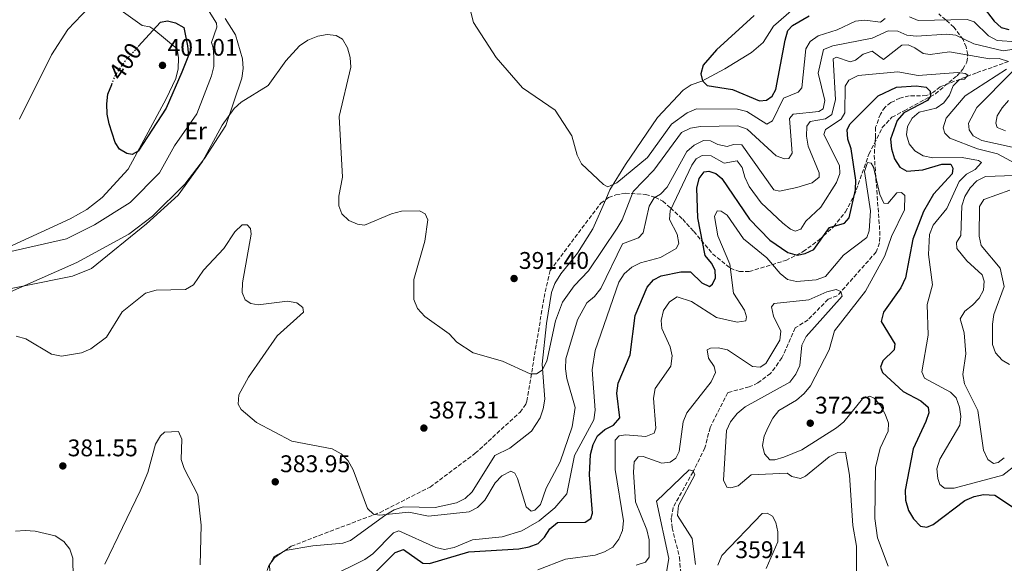
# Model space of a CAD drawing. Units: metres. Extents: x 618547 to 622020, y 4678544 to 4680914.
# Drawn here: x 620589 to 620998, y 4679845 to 4680070 of the extents above; entities that cross this region are included whole.
import ezdxf
from ezdxf.enums import TextEntityAlignment as Align

# ---------------------------------------------------------------- set-up
doc = ezdxf.new("R2010")
doc.units = ezdxf.units.M
doc.header["$MEASUREMENT"] = 0
doc.linetypes.add('DGN Style 3', pattern=[2.435890702152634, 1.739921930109024, -0.6959687720436097])
doc.linetypes.add('DGN Style 5', pattern=[1.217945351076317, 0.5219765790327072, -0.6959687720436097])
for name, color, linetype, lineweight in [('Cota de curva de nivel directora', 7, 'Continuous', 0), ('Cota de punto acotado terreno', 7, 'Continuous', 0), ('Curva de nivel directora', 30, 'Continuous', 30), ('Curva de nivel directora no vista', 30, 'DGN Style 5', 30), ('Curva de nivel intermedia', 30, 'Continuous', 0), ('Etiqueta de uso rústico', 92, 'Continuous', 0), ('Línea de cambio de uso (parcela vista)', 92, 'Continuous', 0), ('Punto acotado terreno (símbolo)', 7, 'Continuous', 0), ('Vaguada', 142, 'DGN Style 3', 13), ('Zona arbolada', 92, 'DGN Style 3', 0)]:
    doc.layers.add(name, color=color, linetype=linetype, lineweight=lineweight)
doc.styles.add('Style-Arial', font='arial.ttf')

# ---------------------------------------------------------------- blocks, each defined once
blk = doc.blocks.new('5PATER')
at = {"layer": 'Punto acotado terreno (símbolo)', "linetype": 'Continuous', "lineweight": 0}
h = blk.add_hatch(color=51, dxfattribs=at)
edge = h.paths.add_edge_path()
edge.add_ellipse((0, 0), major_axis=(-0.1095731443231308, -0.1110710700762829), ratio=0.9994222409660317, start_angle=0, end_angle=360)

msp = doc.modelspace()

# ---------------------------------------------------------------- linework, layer by layer
at = {"layer": 'Curva de nivel directora', "color": 30, "linetype": 'Continuous', "lineweight": 30, "flags": 128}
for points, elevation in [([(620988.7699999987, 4680076.390000002), (620993.8799999984, 4680069.78), (620996.8600000001, 4680067.140000001), (621000.0399999986, 4680066.340000001)], 400), ([(620638.5099999993, 4680059.270000001), (620647.7899999997, 4680069.350000001), (620650.6399999994, 4680069.939999999), (620653.9099999996, 4680069.15), (620657.3799999986, 4680067.120000001), (620658.97, 4680059.580000003), (620659.2999999986, 4680055.59), (620656.5999999985, 4680048.560000002), (620650.0899999996, 4680033.630000001), (620638.5199999983, 4680015.810000002), (620636.0199999993, 4680014.439999999), (620633.7899999984, 4680014.800000002), (620630.7599999999, 4680016.680000001), (620628.9299999992, 4680019.460000002), (620626.4100000003, 4680027.180000001), (620625.5599999985, 4680031.230000001), (620625.4099999988, 4680035.510000001), (620625.9000000005, 4680039.520000001), (620627.4899999998, 4680043.560000002)], 400), ([(620894.3100000002, 4680072.199999999), (620878.6199999991, 4680057.86), (620873.0899999992, 4680051.480000001), (620872.07, 4680047.880000004), (620872.7599999984, 4680045.08), (620874.779999999, 4680043.140000002), (620885.2399999996, 4680041.430000001), (620896.5399999984, 4680036.750000001), (620899.4199999997, 4680037.010000001), (620901.78, 4680038.610000002), (620903.2999999999, 4680041.430000001), (620907.1100000008, 4680061.880000002), (620908.1799999992, 4680065.86), (620910.1799999998, 4680067.95), (620917.1600000003, 4680071.970000001)], 400), ([(620733.4299999984, 4679837.359999999), (620745.1399999985, 4679849.09), (620748.6399999987, 4679850.400000002), (620756.7399999991, 4679844.640000002), (620759.4399999992, 4679844.550000001), (620775.7200000002, 4679849.36), (620796.5299999998, 4679850.67), (620800.7699999999, 4679851.460000002), (620804.5899999999, 4679852.850000001), (620807.2599999986, 4679855.42), (620809.4299999991, 4679858.910000001), (620812.6599999989, 4679861.590000002), (620824.1399999987, 4679861.720000001), (620826.4299999998, 4679863.260000001), (620827.1099999994, 4679865.390000002), (620825.9299999991, 4679881.340000002), (620826.3099999991, 4679889.830000001), (620827.3599999996, 4679894.000000002), (620829.2199999993, 4679897.530000002), (620832.2599999991, 4679900.130000001), (620835.86, 4679902.01), (620838.4799999996, 4679905.039999999), (620837.2300000002, 4679915.260000001), (620837.8499999995, 4679919.430000002), (620842.7499999988, 4679931.250000001), (620844.8900000001, 4679947.600000001), (620849.7899999997, 4679959.36), (620852.4299999995, 4679962.380000004), (620855.6599999992, 4679964.039999999), (620863.7599999995, 4679965.720000002), (620867.8599999989, 4679965.740000002), (620872.5899999985, 4679961.060000001), (620875.7099999988, 4679959.630000001), (620876.9800000007, 4679960.529999999), (620878.1899999998, 4679963.140000002), (620878.0999999982, 4679966.41), (620876.5899999995, 4679969.28), (620873.9699999999, 4679972.520000001), (620870.8600000007, 4679988.090000002), (620870.4800000007, 4680000.440000001), (620871.4199999995, 4680004.41), (620873.5000000005, 4680007.2), (620875.4400000006, 4680007.52), (620878.3999999999, 4680006.580000001), (620880.8200000006, 4680004.400000001), (620892.2899999993, 4679987.49), (620900.8099999999, 4679978.770000001), (620908.3, 4679973.660000001), (620912.1800000003, 4679972.66), (620915.39, 4679973.310000001), (620919.0699999991, 4679974.939999999), (620925.5800000002, 4679984.090000001), (620931.7599999983, 4679985.930000001), (620933.7799999989, 4679988.160000001), (620936.3600000005, 4679999.689999999), (620936.4900000001, 4680003.690000001), (620934.5999999992, 4680016.810000001), (620933.1299999984, 4680020.75), (620932.9200000005, 4680024.740000002), (620934.1599999988, 4680027.130000001), (620945.7599999994, 4680038.760000001), (620953.3500000001, 4680042.350000001), (620961.5199999998, 4680042.960000001), (620965.7199999995, 4680042.350000001), (620967.3400000001, 4680040.760000002), (620967.539999999, 4680038.689999999), (620966.209999999, 4680036.890000002), (620956.3899999999, 4680031.76), (620953.6399999984, 4680028.550000001), (620950.9400000006, 4680020.730000001), (620951.3299999996, 4680016.720000002), (620952.4800000006, 4680012.630000002), (620954.7899999997, 4680009.180000001), (620957.6199999994, 4680007.54), (620964.3600000006, 4680008.050000002), (620972.1900000004, 4680010.460000001), (620975.979999999, 4680010.4), (620976.7799999992, 4680008.810000001), (620976.4399999996, 4680006.449999999), (620968.699999999, 4679997.970000001), (620964.5399999993, 4679990.750000001), (620960.1299999994, 4679979.180000001), (620957.1499999999, 4679963.130000001), (620955.1499999994, 4679959.029999999)], 375), ([(620955.1499999994, 4679959.029999999), (620947.9400000009, 4679948.890000001), (620947.0599999981, 4679944.99), (620952.6599999995, 4679935.760000002), (620952.38, 4679933.220000003), (620947.6399999993, 4679928.680000001), (620946.7400000007, 4679926.029999999), (620947.5799999988, 4679923.87), (620956.1100000006, 4679915.990000002), (620963.5, 4679912.12), (620966.5199999998, 4679909.410000001), (620966.739999999, 4679907.16), (620965.5899999999, 4679903.480000001), (620960.2799999992, 4679892.15), (620957.0000000001, 4679875.020000001), (620957.1599999988, 4679870.800000001), (620958.3199999989, 4679866.58), (620960.3799999997, 4679863.12), (620963.2899999999, 4679860.090000002), (620965.9099999996, 4679859.640000002), (620968.5599999982, 4679860.699999999), (620981.7799999993, 4679870.720000003), (620985.5799999991, 4679872.369999999), (620989.4999999997, 4679873.180000001), (620994.1899999991, 4679872.939999999), (621004.0300000005, 4679866.460000002)], 375)]:
    msp.add_lwpolyline(points, dxfattribs=dict(at, elevation=elevation))
at = {"layer": 'Curva de nivel directora no vista', "color": 30, "linetype": 'DGN Style 5', "lineweight": 30, "elevation": 400, "flags": 128}
msp.add_lwpolyline([(620627.4899999998, 4680043.560000002), (620628.9299999992, 4680047.200000001), (620633.7500000005, 4680054.109999999), (620638.5099999993, 4680059.270000001)], dxfattribs=at)
at = {"layer": 'Curva de nivel intermedia', "color": 30, "linetype": 'Continuous', "lineweight": 0, "flags": 128}
for points, elevation in [([(620589.1900000023, 4680029.039999999), (620602.4600000002, 4680055.849999999), (620609.32, 4680066.350000001), (620620.9400000006, 4680078.48), (620628.2200000007, 4680082.590000001), (620631.9700000013, 4680082.850000001), (620652.3099999991, 4680083.17), (620656.3000000013, 4680082.409999999), (620660.0300000017, 4680080.970000001), (620666.5899999997, 4680075.99), (620670.9999999999, 4680068.949999999), (620671.190000002, 4680067.38), (620668.9299999999, 4680060.999999999), (620669.6299999997, 4680058.679999999), (620669.8799999999, 4680054.98), (620669.9100000013, 4680050.96), (620668.9299999999, 4680047.08), (620662.8500000003, 4680031.32), (620653.5000000005, 4680018.039999999), (620647.2700000011, 4680006.859999998), (620635.1500000019, 4679994.449999998), (620620.3000000014, 4679985.189999998), (620608.7000000008, 4679979.37), (620584.2800000014, 4679973.9)], 395.0000000000001), ([(620773.540000001, 4680085.730000001), (620777.7300000018, 4680069.309999999), (620787.1399999998, 4680054.749999999), (620798.0200000006, 4680042.09), (620811.6300000006, 4680032.829999999), (620818.4900000005, 4680022.16), (620820.7300000001, 4680014.130000002), (620822.5800000008, 4680010.59), (620831.6700000013, 4680001.909999999), (620833.4999999997, 4680001.02), (620837.2999999995, 4680002.71), (620849.9800000018, 4680013.220000001), (620859.8800000015, 4680026.960000001), (620866.4999999999, 4680031.680000001), (620870.36, 4680033.32), (620887.3600000008, 4680033.220000001), (620891.2800000013, 4680032.300000001), (620899.5700000017, 4680026.99), (620901.9299999997, 4680028.470000001), (620906.4200000003, 4680037.8), (620912.510000001, 4680040.279999998), (620914.0199999998, 4680042.149999999), (620915.79, 4680058.300000001), (620917.5700000015, 4680061.339999998), (620920.8000000013, 4680063.679999999), (620928.7200000007, 4680066.210000001), (620936.28, 4680069.74), (620940.2499999997, 4680070.270000001), (620946.6800000003, 4680069.439999999), (620948.6600000006, 4680070.9)], 395.0000000000001), ([(620958.7400000013, 4680071.619999998), (620962.4200000004, 4680070.039999997), (620982.7699999996, 4680070.509999999), (620985.6799999997, 4680069.499999999), (620991.6200000008, 4680063.71), (620995.1500000001, 4680061.73), (621003.3300000011, 4680061.2)], 395.0000000000001), ([(620692.4599999997, 4680043.059999999), (620699.8200000002, 4680053.300000001), (620705.4800000018, 4680059.51), (620708.9100000006, 4680061.899999999), (620713.0599999991, 4680063.52), (620716.9900000008, 4680064.249999999), (620720.7400000015, 4680063.810000001), (620723.360000001, 4680062.279999999), (620725.3900000006, 4680058.689999999), (620726.5400000019, 4680054.689999999), (620726.7200000006, 4680050.699999999), (620721.8700000002, 4680030.140000001), (620723.2900000019, 4680004.980000001), (620721.7500000017, 4679997.09), (620721.7699999998, 4679993.119999998), (620723.0000000013, 4679989.789999999), (620725.9000000004, 4679987.01), (620729.5900000005, 4679985.499999999), (620732.4600000005, 4679985.05), (620743.7000000012, 4679989.84), (620747.8000000005, 4679990.81), (620755.2999999997, 4679990.99), (620757.5900000007, 4679989.75), (620758.7000000017, 4679987.24), (620757.5700000006, 4679978.429999999), (620752.8900000001, 4679962.439999999), (620752.9500000004, 4679954.17), (620754.5100000006, 4679950.480000001), (620757.4499999998, 4679947.189999999), (620767.5900000009, 4679939.859999998), (620770.860000001, 4679936.470000001), (620777.6400000004, 4679932), (620789.7400000015, 4679928.510000001), (620801.1900000002, 4679923.340000001), (620803.9100000004, 4679923.329999999), (620806.2599999995, 4679924.869999999), (620808.1600000017, 4679928.600000001), (620811.7500000015, 4679945.27), (620814.6300000002, 4679953.140000001), (620819.4699999995, 4679959.84), (620825.52, 4679966.079999999), (620837.4300000013, 4679983.8), (620839.49, 4679987.230000001), (620844.0800000011, 4679999.09), (620852.5800000014, 4680007.859999999), (620864.03, 4680023.57), (620867.8299999998, 4680025.34), (620872.0200000008, 4680026), (620887.4600000014, 4680026.329999999), (620891.3799999997, 4680024.890000001), (620903.3700000015, 4680013.81), (620906.8000000002, 4680012.649999999), (620908.6799999999, 4680012.779999999), (620910.0999999993, 4680014.989999999), (620908.9700000006, 4680029.390000001), (620910.5000000016, 4680031.199999999), (620921.15, 4680032.220000001), (620922.9100000013, 4680033.350000001), (620923.6800000003, 4680036.87), (620920.7800000012, 4680048.2), (620923.1000000014, 4680058.039999999), (620926.9100000003, 4680059.559999999), (620943.3000000007, 4680062.730000001), (620949.9800000016, 4680065.82), (620953.9000000021, 4680065.640000001), (620957.6100000005, 4680064.05), (620961.740000001, 4680063.509999999), (620974.2500000012, 4680064.4), (620977.9900000007, 4680064.019999999), (620985.4299999994, 4680060.410000001), (620997.6800000004, 4680057.429999999), (621013.9800000016, 4680060.029999998)], 390), ([(620733.7400000013, 4679867.369999999), (620736.1900000012, 4679864.98), (620738.6800000012, 4679864.58), (620750.8800000006, 4679865.81), (620759.0900000005, 4679864.230000001), (620775.8900000001, 4679865.970000001), (620779.4200000018, 4679867.84), (620782.360000001, 4679870.890000001), (620786.770000001, 4679878.060000001), (620789.4500000009, 4679880.99), (620793.2000000017, 4679882.84), (620794.8400000001, 4679881.999999999), (620795.990000001, 4679879.869999998), (620799.620000001, 4679867.99), (620801.6300000005, 4679866.23), (620803.2300000008, 4679866.71), (620805.4800000016, 4679869.01), (620807.9300000014, 4679875.800000001), (620813.6900000015, 4679886.730000001), (620818.6800000004, 4679901.25), (620819.9099999998, 4679909.289999999), (620816.4600000009, 4679921.369999999), (620815.9400000002, 4679925.33), (620816.100000001, 4679929.560000001), (620820.9700000016, 4679945.71), (620824.7600000001, 4679952.779999998), (620828.0300000003, 4679955.480000001), (620830.5400000003, 4679958.689999999), (620839.6300000009, 4679977.249999999), (620846.2300000013, 4679979.83), (620848.2300000017, 4679981.92), (620850.6500000001, 4679993), (620852.7800000003, 4679996.390000001), (620855.3799999999, 4679997.92), (620858.1400000004, 4680000.820000002), (620866.320000001, 4680015.630000001), (620869.4200000013, 4680018.359999998), (620873.2200000011, 4680020.189999999), (620876.1900000017, 4680020.130000001), (620879.1900000012, 4680018.630000001), (620883.0800000004, 4680017.689999999), (620885.6300000009, 4680018.609999998), (620889.110000001, 4680018.470000001), (620902.4000000014, 4679999.779999999), (620904.7800000019, 4679999.12), (620912.0000000015, 4680000.720000001), (620918.3700000017, 4680002.67), (620921.2500000007, 4680004.939999998), (620921.1900000003, 4680006.769999999), (620916.6900000009, 4680017.88), (620916.0300000014, 4680021.970000001), (620916.0899999996, 4680026.140000001), (620917.5600000003, 4680028.180000001), (620923.9300000007, 4680029.23), (620926.5300000003, 4680030.980000001), (620928.0700000002, 4680037.240000002), (620927.0800000001, 4680054.119999998), (620928.4800000014, 4680054.91), (620934.1600000011, 4680052.890000001), (620936.3200000002, 4680053.66), (620939.5000000009, 4680056.15), (620943.2100000012, 4680057.34), (620947.9800000011, 4680053.929999999), (620955.5800000008, 4680059.890000001), (620958.1800000003, 4680060.04), (620961.0400000013, 4680058.770000001), (620964.4200000009, 4680056.41), (620967.4100000015, 4680055.980000001), (620975.3200000019, 4680057.09), (620991.9600000005, 4680054.199999999), (620995.9900000006, 4680054.269999999), (620999.8600000021, 4680053.079999999)], 385), ([(620999.0599999996, 4680049.869999999), (620981.9300000013, 4680038.819999998), (620973.9900000021, 4680029.489999999), (620972.7100000011, 4680025.529999998), (620973.4300000009, 4680023.239999999), (620975.530000002, 4680021.17), (620987.060000001, 4680016.840000001), (620995.270000001, 4680014.71), (621002.5399999997, 4680010.779999998)], 385), ([(620769.6600000006, 4679851.100000001), (620777.3400000008, 4679854.390000001), (620789.6900000002, 4679855.65), (620797.7800000014, 4679858.119999998), (620804.9699999997, 4679862.220000001), (620811.4600000008, 4679867.609999998), (620816.480000001, 4679873.46), (620819.6399999993, 4679889.319999998), (620827.6500000001, 4679904.25), (620828.3000000007, 4679908.230000001), (620826.9999999999, 4679924.970000001), (620828.3000000007, 4679932.999999999), (620838.0300000004, 4679961.359999998), (620840.3500000006, 4679964.890000001), (620843.510000001, 4679967.619999999), (620847.0899999996, 4679969.41), (620855.3900000011, 4679971.640000001), (620861.8500000007, 4679975.310000001), (620863.0300000008, 4679977.380000001), (620862.270000001, 4679981.33), (620859.0900000003, 4679987.439999999), (620859.3499999995, 4679990.99), (620868.3799999997, 4680009.949999999), (620870.2300000006, 4680012.600000001), (620872.7200000006, 4680014.029999998), (620876.4199999997, 4680013.890000001), (620881.8600000001, 4680010.81), (620887.1399999995, 4680011.769999999), (620889.2800000008, 4680008.999999999), (620890.3600000005, 4680005.039999999), (620892.190000001, 4680001.179999999), (620897.1300000009, 4679994.34), (620906.2200000013, 4679985.880000001), (620909.3400000016, 4679983.38), (620911.36, 4679982.51), (620913.6199999999, 4679983.359999999), (620915.6800000005, 4679986.769999999), (620921.9700000003, 4679992.59), (620928.5000000015, 4680002.83), (620929.8300000015, 4680006.579999999), (620929.750000001, 4680009.8), (620923.1399999994, 4680022.739999999), (620923.9500000008, 4680024.810000001), (620930.4200000016, 4680029.09), (620931.8900000001, 4680031.710000001), (620932.0399999998, 4680042.829999999), (620933.6400000004, 4680045.27), (620937.400000002, 4680047.239999998), (620953.9900000016, 4680048.77), (620962.3300000011, 4680047.21), (620978.810000001, 4680048.460000002), (620981.9300000013, 4680048.100000001), (620983.0500000013, 4680047.349999999), (620981.6400000007, 4680045.739999999), (620979.3300000018, 4680045.399999999), (620976.9000000021, 4680042.970000001), (620975.4000000001, 4680039.08), (620973.0199999998, 4680035.83), (620969.8800000015, 4680033.73), (620962.8000000004, 4680032.06), (620959.8099999997, 4680029.46), (620957.9600000012, 4680025.989999999), (620957.5600000012, 4680022.560000001), (620958.6900000023, 4680018.850000001), (620960.9600000009, 4680015.91), (620964.4500000001, 4680013.800000001), (620968.4100000008, 4680013.05), (620980.5800000012, 4680013.230000001), (620987.4900000002, 4680011.919999998), (620988.6200000013, 4680011.050000001), (620986.0900000011, 4680008.17), (620982.5000000013, 4680006.23), (620979.4200000013, 4680003.179999999), (620974.2300000011, 4679991.92), (620968.5700000017, 4679985.080000001), (620967.0800000008, 4679981.23), (620966.6500000017, 4679972.92), (620968.3200000012, 4679960.33), (620966.1599999999, 4679952.159999998), (620966.4700000006, 4679939.4), (620963.9000000001, 4679924.069999999), (620965.04, 4679921.470000001), (620975.750000001, 4679915.71), (620978.1100000015, 4679913.4), (620979.570000001, 4679909.519999998), (620980.0899999995, 4679905.52), (620979.7200000007, 4679901.99), (620971.35, 4679887.899999999), (620970.1699999998, 4679883.880000001), (620970.4900000016, 4679879.890000001), (620971.4200000016, 4679877.3), (620973.2800000012, 4679875.839999998), (620977.3300000014, 4679875.800000001), (620997.5799999998, 4679881.17), (621008.8600000008, 4679890.079999999)], 380.0000000000001), ([(621001.3500000006, 4680048.71), (620986.7999999997, 4680033.990000002), (620983.2600000014, 4680027.439999999), (620983.5099999993, 4680024.619999999), (620985.2500000006, 4680022.149999999), (620988.8499999992, 4680020.300000001), (621007.1100000006, 4680016.149999999)], 390), ([(620552.6700000016, 4679952.17), (620611.1600000019, 4679963.939999999), (620619.0300000019, 4679967.05), (620641.9800000006, 4679985.619999999), (620655.0700000018, 4679997.529999998), (620665.1300000001, 4680011.519999999), (620673.4000000004, 4680026.57), (620678.290000001, 4680033.499999999), (620681.2900000005, 4680036.13), (620692.4599999997, 4680043.059999999)], 390), ([(620999.92, 4680036.84), (620997.2600000004, 4680033.850000001), (620995.2100000005, 4680030.430000001), (620994.6600000006, 4680027.429999999), (620995.1500000001, 4680025.630000002), (620998.5900000001, 4680024.220000001)], 395.0000000000001), ([(620919.9699999999, 4679962.310000001), (620923.9100000005, 4679963.769999999), (620931.4100000019, 4679972.539999999), (620941.0099999997, 4679979.989999999), (620941.9700000008, 4679982.710000001), (620942.6200000012, 4679991.02), (620940.1500000014, 4680007.300000001), (620941.28, 4680011.13), (620942.8200000002, 4680010.850000001), (620943.8700000007, 4680009.220000001), (620946.4600000012, 4679997.77), (620948.1800000002, 4679994.16), (620949.7400000002, 4679994.02), (620953.4800000021, 4679998.489999999), (620955.4900000015, 4679998.689999999), (620956.8400000016, 4679997.449999998), (620956.6700000016, 4679991.449999998), (620951.2800000003, 4679980.3), (620948.5900000014, 4679972.349999999), (620940.4800000021, 4679957.609999998), (620927.6200000009, 4679941.180000001), (620925.4000000014, 4679933.229999999), (620917.7000000011, 4679918.329999999), (620915.0400000013, 4679915.090000001), (620911.8400000005, 4679912.380000002), (620904.5700000017, 4679908.079999999), (620902.0599999994, 4679904.960000001), (620900.1000000014, 4679901.160000001), (620898.4600000007, 4679897.449999998), (620897.7300000021, 4679893.51), (620898.5700000003, 4679890.069999999), (620900.7500000017, 4679887.630000001), (620902.8399999995, 4679887.52), (620906.6100000002, 4679888.65), (620914.1000000003, 4679891.739999999), (620928.400000001, 4679900.83), (620931.4499999997, 4679903.420000001), (620939.2599999995, 4679912.96), (620942.2900000004, 4679914.06), (620944.0600000008, 4679913.159999999), (620946.5900000009, 4679910.24), (620948.6600000006, 4679906.529999999), (620950.1100000013, 4679902.770000001), (620949.89, 4679899.539999999), (620946.5700000008, 4679892.439999999), (620944.5900000003, 4679884.429999998), (620944.3400000001, 4679863.259999999), (620945.4700000011, 4679855.179999999), (620949.9500000004, 4679843.470000001)], 370.0000000000001), ([(621002.1799999998, 4680005.710000002), (620990.2800000019, 4680005.230000001), (620986.6900000002, 4680003.470000001), (620983.9699999999, 4680000.519999999), (620981.8100000008, 4679996.909999999), (620980.4900000019, 4679993.13), (620980.140000001, 4679980.749999999), (620978.3300000004, 4679977.930000001), (620978.4400000023, 4679975.349999999), (620982.5100000004, 4679970.279999999), (620989.0100000001, 4679964.439999999), (620989.8100000003, 4679961.84), (620989.4999999997, 4679958.09), (620987.7600000007, 4679954.760000001), (620984.9900000013, 4679951.800000001), (620981.7999999995, 4679949.38), (620979.7499999999, 4679946.09)], 385), ([(621000.3800000005, 4679999.67), (620989.6600000006, 4679995.680000001), (620987.8800000015, 4679992.880000002), (620987.64, 4679980.460000001), (620988.5900000001, 4679976.609999999), (620996.3799999995, 4679967.269999999), (620998.1100000017, 4679959.630000001), (620993.8300000015, 4679947.980000001), (620993.2200000013, 4679943.970000002), (620993.2700000004, 4679935.509999999), (620994.54, 4679931.970000001), (620997.2400000001, 4679929.020000001), (621000.3300000014, 4679927.140000001)], 390), ([(620804.4400000002, 4679841.859999999), (620815.9500000012, 4679846.260000001), (620828.2100000012, 4679847.98), (620832.1600000008, 4679849.309999999), (620835.6200000008, 4679851.369999997), (620838.0599999995, 4679854.56), (620839.6100000006, 4679858.25), (620840.0700000012, 4679862.310000001), (620836.5700000008, 4679883.560000001), (620836.610000001, 4679895.699999998), (620838.2400000005, 4679897.5), (620840.7900000009, 4679897.980000001), (620849.230000001, 4679897.34), (620852.8000000005, 4679898.720000001), (620853.4300000007, 4679900.710000002), (620852.53, 4679913.210000001), (620853.1800000004, 4679917.16), (620859.6500000014, 4679926.480000001), (620860.2700000005, 4679930.770000001), (620859.3899999998, 4679934.560000001), (620855.8600000005, 4679942.09), (620855.6300000001, 4679945.48), (620856.6800000007, 4679949.590000001), (620859.0999999992, 4679953.16), (620862.2999999999, 4679955.270000001), (620868.3000000014, 4679953.33), (620878.5600000009, 4679946.66), (620887.1799999997, 4679944.74), (620890.8000000007, 4679945.359999999), (620891.1300000015, 4679946.96), (620890.2500000009, 4679949.74), (620885.7400000005, 4679956.819999999), (620884.1199999999, 4679968.9), (620879.2400000005, 4679980.630000001), (620877.8300000001, 4679988.619999999), (620878.9299999997, 4679991.02), (620880.5200000012, 4679990.880000001), (620883.0900000016, 4679989.150000001), (620889.8700000009, 4679979.380000001), (620899.5400000003, 4679971.5), (620905.020000001, 4679965.039999999), (620908.1200000012, 4679962.53), (620911.8700000017, 4679961.71), (620919.9699999999, 4679962.310000001)], 370.0000000000001), ([(620587.7500000005, 4679939.019999998), (620591.860000001, 4679937.9), (620602.5200000005, 4679931.480000001), (620606.6700000013, 4679930.619999998), (620614.9800000016, 4679931.99), (620618.7800000014, 4679933.689999999), (620625.2500000001, 4679938.529999998), (620631.8000000014, 4679949.060000001), (620641.52, 4679956.759999999), (620645.9400000012, 4679958.09), (620658.1900000023, 4679958.399999999), (620661.3900000007, 4679960.310000001), (620665.6399999998, 4679966.380000001), (620674.0500000007, 4679975.310000001), (620678.6100000006, 4679982.350000001), (620681.6400000014, 4679985.199999999), (620683.7200000002, 4679985.15), (620685.1500000008, 4679983.67), (620685.4300000002, 4679981.350000001), (620681.78, 4679961.100000001), (620681.6700000005, 4679957.05), (620682.9400000002, 4679954.11), (620685.1900000009, 4679952.489999999), (620688.2599999999, 4679951.929999999), (620700.4600000017, 4679953.560000001), (620704.2999999995, 4679952.749999999), (620706.8299999997, 4679950.829999999), (620707.0800000001, 4679948.949999999), (620696.2400000016, 4679939.15), (620684.2499999999, 4679921.939999999), (620680.2600000001, 4679914.539999999), (620680.020000001, 4679910.679999998), (620681.2300000002, 4679908.480000001), (620687.6500000019, 4679903.039999999), (620702.2099999996, 4679895.309999999), (620719.0600000008, 4679892.090000001), (620722.7900000013, 4679890.029999999), (620725.6200000008, 4679887.210000001), (620727.76, 4679883.38), (620733.7400000013, 4679867.369999999)], 385), ([(620876.0900000011, 4679933.970000001), (620879.3000000007, 4679934.05), (620883.2300000002, 4679933.34), (620893.6399999994, 4679926.329999999), (620896.7500000009, 4679926.119999999), (620899.1100000012, 4679927.539999999), (620904.9600000007, 4679937.33), (620905.2900000014, 4679941.019999999), (620902.35, 4679947.199999999), (620901.4500000014, 4679951.100000001), (620902.5700000012, 4679952.51), (620916.9800000014, 4679954.099999999), (620924.4, 4679957.430000001), (620928.3699999996, 4679958.390000001), (620930.2699999996, 4679957.439999999), (620930.8300000007, 4679955.59), (620915.8500000006, 4679938.75), (620914.030000001, 4679935.180000001), (620913.2400000021, 4679926.77), (620911.6000000014, 4679923.130000001), (620909.0100000007, 4679919.78), (620890.5599999994, 4679909.539999999), (620887.22, 4679906.779999998), (620884.4300000005, 4679903.34), (620882.7200000006, 4679899.720000002), (620881.5600000005, 4679879.100000001), (620882.8800000015, 4679876.289999997), (620884.5500000013, 4679875.949999998), (620887.5799999998, 4679876.789999999), (620893.0800000007, 4679881.38), (620907.9500000014, 4679882.060000001), (620909.8600000001, 4679880.66), (620913.4499999998, 4679879.83), (620915.5900000011, 4679880.789999999), (620925.35, 4679888.76), (620929.0200000001, 4679890.640000001), (620932.1699999995, 4679890.73), (620933.8000000013, 4679881.149999999), (620935.2899999998, 4679860.349999999), (620936.7200000003, 4679851.75), (620936.7100000014, 4679839.140000002)], 365.0000000000001), ([(620979.7499999999, 4679946.09), (620981.4500000008, 4679940.300000001), (620982.1000000013, 4679931.600000001), (620980.9000000008, 4679923.060000001), (620981.6000000006, 4679919.189999999), (620987.1399999993, 4679908.01), (620989.5500000011, 4679891.569999999), (620991.3200000013, 4679887.77), (620993.6400000014, 4679886.100000001), (620995.5700000004, 4679886.480000001), (620998.150000002, 4679888.480000001)], 385), ([(620845.3300000007, 4679843.810000001), (620849.1100000001, 4679845.09), (620850.6600000013, 4679847.199999999), (620850.6500000001, 4679854.359999998), (620849.7500000016, 4679858.55), (620845.0399999999, 4679870.179999999), (620844.0900000001, 4679882.52), (620844.5000000012, 4679886.8), (620846.1399999997, 4679888.81), (620848.1500000014, 4679888.939999999), (620855.97, 4679886.179999999), (620859.3499999995, 4679886.59), (620861.7600000014, 4679888.329999999), (620863.1600000005, 4679891.009999999), (620864.7400000008, 4679903.420000001), (620866.300000001, 4679907.100000001), (620876.4700000011, 4679920.039999999), (620878.2400000013, 4679923.83), (620877.610000001, 4679926.3), (620875.3600000001, 4679929.82), (620874.8100000003, 4679933.249999999), (620876.0900000011, 4679933.970000001)], 365.0000000000001), ([(620624.6300000009, 4679844.26), (620639.2699999991, 4679874.77), (620642.4299999997, 4679882.31), (620645.7000000019, 4679894.100000001), (620647.7300000016, 4679897.550000001), (620649.4600000017, 4679899.109999998), (620655.1800000013, 4679899.369999998), (620656.5300000014, 4679896.17), (620656.3900000006, 4679887.77), (620657.5300000005, 4679883.930000001), (620663.3100000008, 4679873.099999998), (620664.5800000003, 4679860.449999999), (620664.1600000003, 4679843.980000001)], 380.0000000000001), ([(620857.4000000005, 4679838.390000001), (620858.8800000001, 4679846.56), (620853.7400000015, 4679870.430000001), (620867.2900000011, 4679883.480000001), (620868.9600000008, 4679883.020000001), (620869.6400000004, 4679881.359999999), (620862.89, 4679868.579999999), (620862.4699999999, 4679864.49), (620868.5600000008, 4679854.84), (620869.9600000001, 4679844.139999999)], 359.9999999999999), ([(620879.1300000009, 4679843.8), (620880.8899999999, 4679847.829999999), (620897.6300000015, 4679865.349999999), (620899.6600000011, 4679865.489999999), (620901.9000000006, 4679864.119999999), (620903.2000000017, 4679861.619999998), (620904.0900000011, 4679857.7), (620904.1200000002, 4679853.48), (620899.3100000002, 4679842.390000002)], 359.9999999999999), ([(620587.5300000014, 4679857.899999999), (620591.51, 4679858.279999998), (620595.690000002, 4679857.99), (620603.9600000001, 4679856.079999999), (620607.5899999999, 4679853.67), (620610.1500000014, 4679850.519999999), (620611.4000000008, 4679846.73), (620611.4400000012, 4679838.52)], 380.0000000000001), ([(620717.2200000011, 4679838.600000001), (620732.6100000005, 4679846.229999999), (620735.8800000004, 4679848.539999999), (620744.5199999993, 4679857.199999999), (620746.7300000022, 4679858.04), (620762.0200000008, 4679851.16), (620765.7300000011, 4679850.319999999), (620769.6600000006, 4679851.100000001)], 380.0000000000001)]:
    msp.add_lwpolyline(points, dxfattribs=dict(at, elevation=elevation))
at = {"layer": 'Línea de cambio de uso (parcela vista)', "color": 92, "linetype": 'Continuous', "lineweight": 0, "extrusion": (-0.03779084322347316, -0.03532019126501835, 0.9986612720324451), "elevation": -188368.8927120258, "flags": 128}
msp.add_lwpolyline([(-2995201.723179182, 3644110.645332965), (-2995202.887071402, 3644106.361288308), (-2995201.848838569, 3644103.318379333)], dxfattribs=at)
at = {"layer": 'Línea de cambio de uso (parcela vista)', "color": 92, "linetype": 'Continuous', "lineweight": 0}
for points in [[(620940.4216, 4680103.8497, 405.4392999999982), (620942.29, 4680096.029999999, 404.9400000000023), (620941.8600000005, 4680092, 404.5299999999988), (620938.9199999999, 4680087.199999999, 403.9499999999971), (620935.8700000001, 4680084.609999999, 403.5200000000041), (620932.8700000001, 4680083.050000001, 403.1699999999983), (620921.9800000006, 4680080.16, 402.4499999999971), (620910.7599999999, 4680075.08, 401.0099999999948), (620902.3399999999, 4680067.779999999, 400.7700000000041), (620898.0599999996, 4680060.99, 401.3800000000047), (620893.1900000004, 4680056.779999999, 401.4700000000012), (620882.1100000005, 4680049.980000001, 400.6100000000006), (620872.5599999996, 4680044.850000001, 399.3300000000018), (620868.0800000001, 4680043.350000001, 399.3300000000018), (620864.8099999996, 4680041.100000001, 398.820000000007), (620854.0899999999, 4680029.77, 397.3300000000018), (620840.9000000004, 4680010.25, 395.7299999999959), (620834.3799999999, 4679999.699999999, 394.5200000000041), (620832.6341000004, 4679995.698100001, 394.1609000000026)], [(620575.7199999997, 4679971.869999999, 394.4700000000012), (620610.29, 4679987.730000001, 397.4100000000035), (620617.2100000001, 4679991.640000001, 397.570000000007), (620623.5700000003, 4679996.57, 397.7200000000012), (620634.25, 4680008.26, 398.6999999999971), (620650.0800000001, 4680037.560000001, 400.4900000000052), (620654.0999999996, 4680046.01, 400.5299999999988), (620655.04, 4680049.970000001, 400.5299999999988), (620655.2199999997, 4680054.52, 400.5299999999988), (620654.7199999997, 4680058.33, 400.7700000000041), (620645.0099999999, 4680066.350000001, 400.3300000000018), (620643.2800000003, 4680067.449999999, 400.2899999999936), (620640.1200000001, 4680067.960000001, 400.2899999999936), (620616.8600000005, 4680084.720000001, 393.0800000000018)], [(620674.5899999999, 4680070.970000001, 393.5599999999977), (620678.8700000001, 4680064.09, 392.7599999999948), (620681.75, 4680054.17, 391.7200000000012), (620682, 4680050.109999999, 391.3099999999977), (620681.5700000003, 4680046.119999999, 390.9100000000035), (620674.9000000004, 4680026.449999999, 389.4799999999959), (620666.0700000003, 4680012.730000001, 390.070000000007), (620657.7999999998, 4680002.109999999, 390.3300000000018), (620644.4299999997, 4679988.77, 390.3800000000047), (620634.54, 4679981.390000001, 390.1999999999971), (620612.9299999997, 4679969.609999999, 390.679999999993), (620564.7000000002, 4679948.25, 387.7799999999988)], [(620832.6341000004, 4679995.698100001, 394.1609000000026), (620827.3300000001, 4679983.539999999, 393.070000000007), (620820.9500000002, 4679973.369999999, 392.8500000000058), (620814.0300000003, 4679964.82, 392.6999999999971), (620811.4299999997, 4679960.859999999, 392.1199999999953), (620810.0499999998, 4679957.130000001, 391.5800000000018), (620808.0199999996, 4679944.15, 390.2599999999948), (620806.2000000002, 4679927.289999999, 389.4799999999959), (620807.3099999996, 4679912.789999999, 389.4799999999959), (620806.7000000002, 4679908.800000001, 389.4799999999959), (620805.4100000003, 4679904.99, 389.2599999999948), (620801.7800000003, 4679899.550000001, 388.5200000000041), (620792.8600000005, 4679892.449999999, 387.320000000007), (620786.5599999996, 4679889.390000001, 387.8000000000029), (620777.2000000002, 4679874.32, 386.8399999999965), (620774.2599999999, 4679871.560000001, 386.5800000000018), (620770.6500000004, 4679869.710000001, 386.2899999999936), (620761.8399999999, 4679867.75, 386.1199999999953), (620748.4800000006, 4679868.08, 385.8699999999953), (620744.7199999997, 4679866.76, 385.7299999999959)], [(620744.7199999997, 4679866.76, 385.7299999999959), (620741.2599999999, 4679864.720000001, 385.5899999999965), (620726.5999999996, 4679854.119999999, 385.0200000000041), (620723.4800000006, 4679852.939999999, 384.9100000000035), (620720.3700000001, 4679852.730000001, 384.9100000000035), (620711.0300000003, 4679851.869999999, 382.75), (620699.5599999996, 4679849.859999999, 381.570000000007), (620698.8804000001, 4679849.501, 381.5316000000021)], [(620693.4488000004, 4679844.5965, 381.1526000000013), (620693.04, 4679843.83, 381.1100000000006), (620693.9800000006, 4679827.09, 381.4499999999971), (620695.6272999998, 4679820.083699999, 381.6658000000025)]]:
    msp.add_polyline3d(points, dxfattribs=at)
at = {"layer": 'Vaguada', "color": 142, "linetype": 'DGN Style 3', "lineweight": 13}
msp.add_polyline3d([(620999.9199999999, 4680053.07, 386.429999999993), (620986.5599999996, 4680048.33, 381.3800000000047), (620971.54, 4680042.52, 378.7400000000052), (620968.6699999999, 4680040.300000001, 376.679999999993), (620965.8099999996, 4680038.869999999, 375.1300000000047), (620958.6900000004, 4680038.779999999, 374.8899999999995), (620954.8099999996, 4680037.84, 374.6699999999983), (620950.9699999997, 4680035.970000001, 374.1100000000006), (620948.5999999996, 4680034.07, 373.6900000000023), (620946.6699999999, 4680031.24, 373.4499999999971), (620944.7199999997, 4680025.720000001, 372.9700000000012), (620944.6200000001, 4680021.470000001, 372.9700000000012), (620944.1399999997, 4680014.119999999, 371.5299999999988), (620946.4299999997, 4679982.49, 368.4100000000035), (620946.3700000001, 4679977.67, 368.1699999999983), (620944.9100000003, 4679973.949999999, 367.929999999993), (620928.7599999999, 4679955.699999999, 366.25), (620925, 4679954.300000001, 366.25), (620916.6399999997, 4679945.75, 364.8899999999995), (620911.3399999999, 4679942.41, 364.8000000000029), (620905.8099999996, 4679929.91, 363.6000000000058), (620901.0999999996, 4679923.49, 363.4100000000035), (620895.8300000001, 4679919.529999999, 363.3500000000058), (620892.2100000001, 4679917.869999999, 363.3699999999953), (620883.2699999996, 4679915.51, 363.1199999999953), (620875.9500000002, 4679900.960000001, 361.9199999999983), (620873.8099999996, 4679892.539999999, 361.4400000000023), (620868.8799999999, 4679882.58, 360), (620860.5800000001, 4679867.75, 359.0500000000029), (620859.8600000005, 4679863.4, 358.820000000007), (620860.1600000003, 4679859.380000001, 358.5899999999965), (620863.2599999999, 4679847.08, 357.9499999999971), (620863.7599999999, 4679840.859999999, 357.8399999999965)], dxfattribs=at)
at = {"layer": 'Zona arbolada', "color": 92, "linetype": 'DGN Style 3', "lineweight": 0, "extrusion": (-0.1448841750465545, 0.08263337071593643, 0.9859920394532616), "elevation": 297158.5926009447, "flags": 128}
msp.add_lwpolyline([(-4372654.279172305, -1754365.205939398), (-4372657.175045828, -1754364.894774104), (-4372661.230424218, -1754362.885089973)], dxfattribs=at)
at = {"layer": 'Zona arbolada', "color": 92, "linetype": 'DGN Style 3', "lineweight": 0}
for points in [[(620692.5300000003, 4679843.32, 381.2299999999959), (620695.1500000004, 4679846.960000001, 381.3099999999977), (620702.0499999998, 4679851.66, 381.929999999993), (620713.5599999996, 4679856.130000001, 383.2299999999959), (620738.9299999997, 4679865.75, 383.2299999999959), (620759.6600000003, 4679876.279999999, 385.6300000000047), (620778.4699999997, 4679890.289999999, 385.8699999999953), (620797.0800000001, 4679907.41, 387.7899999999936), (620799.5, 4679910.680000001, 387.75), (620799.9100000003, 4679911.939999999, 387.7899999999936), (620807, 4679955, 391.0500000000029), (620809.5499999998, 4679966.27, 391.8800000000047), (620830.5700000003, 4679994.15, 392.6000000000058), (620833.8099999996, 4679996.58, 392.0899999999965), (620836.8399999999, 4679997.689999999, 391.3999999999942), (620840.7199999997, 4679998.33, 390.570000000007), (620849.1600000003, 4679997.83, 388.75), (620853.0700000003, 4679996.710000001, 387.7400000000052), (620856.3200000003, 4679995.01, 386.6499999999942), (620859.5700000003, 4679992.27, 384.7799999999988), (620864.5800000001, 4679987.51, 380.3699999999953), (620869.1500000004, 4679982.5, 377.2200000000012), (620877, 4679973.17, 375.3399999999965), (620884.3700000001, 4679967.140000001, 374.5800000000018), (620888.1500000004, 4679965.82, 374.4799999999959), (620892.25, 4679965.789999999, 374.4100000000035), (620907.4199999999, 4679970.439999999, 374.3399999999965), (620914.5599999996, 4679974.060000001, 374.3500000000058), (620921.25, 4679978.92, 374.3099999999977), (620927.1699999999, 4679984.4, 374.2400000000052), (620932.1299999999, 4679990.560000001, 374.1399999999995), (620935.8600000005, 4679997.42, 374.0099999999948), (620941.9000000004, 4680014.529999999, 373.3800000000047), (620947.4800000006, 4680025.57, 374.9400000000023), (620951.4800000006, 4680029.859999999, 376.7400000000052), (620956.5999999996, 4680032.600000001, 379.3800000000047), (620969.5, 4680039.609999999, 382.9700000000012), (620978.5, 4680047.16, 385.9700000000012), (620980.9699999997, 4680049.869999999, 387.3099999999977), (620982.5899999999, 4680052.779999999, 389.2200000000012), (620982.9600000001, 4680055.92, 391.7700000000041), (620982.3499999996, 4680059.119999999, 394.6600000000035), (620981.0199999996, 4680062.199999999, 397.6100000000006), (620977.2000000002, 4680067.27, 402.8600000000006), (620973.8399999999, 4680070.350000001, 405.8099999999977), (620970.9199999999, 4680072.789999999, 406.9799999999959)], [(620832.6341000004, 4679995.698100001, 392.2750999999989), (620833.8099999996, 4679996.58, 392.0899999999965), (620836.8399999999, 4679997.689999999, 391.3999999999942), (620840.7199999997, 4679998.33, 390.570000000007), (620849.1600000003, 4679997.83, 388.75), (620853.0700000003, 4679996.710000001, 387.7400000000052), (620856.3200000003, 4679995.01, 386.6499999999942), (620859.5700000003, 4679992.27, 384.7799999999988), (620864.5800000001, 4679987.51, 380.3699999999953), (620869.1500000004, 4679982.5, 377.2200000000012), (620877, 4679973.17, 375.3399999999965), (620884.3700000001, 4679967.140000001, 374.5800000000018), (620888.1500000004, 4679965.82, 374.4799999999959), (620892.25, 4679965.789999999, 374.4100000000035), (620907.4199999999, 4679970.439999999, 374.3399999999965), (620914.5599999996, 4679974.060000001, 374.3500000000058), (620921.25, 4679978.92, 374.3099999999977), (620927.1699999999, 4679984.4, 374.2400000000052), (620932.1299999999, 4679990.560000001, 374.1399999999995), (620935.8600000005, 4679997.42, 374.0099999999948), (620941.9000000004, 4680014.529999999, 373.3800000000047), (620947.4800000006, 4680025.57, 374.9400000000023), (620951.4800000006, 4680029.859999999, 376.7400000000052), (620956.5999999996, 4680032.600000001, 379.3800000000047), (620969.5, 4680039.609999999, 382.9700000000012), (620978.5, 4680047.16, 385.9700000000012), (620980.9699999997, 4680049.869999999, 387.3099999999977), (620982.5899999999, 4680052.779999999, 389.2200000000012), (620982.9600000001, 4680055.92, 391.7700000000041), (620982.3499999996, 4680059.119999999, 394.6600000000035), (620981.0199999996, 4680062.199999999, 397.6100000000006), (620977.2000000002, 4680067.27, 402.8600000000006), (620973.8399999999, 4680070.350000001, 405.8099999999977), (620970.9199999999, 4680072.789999999, 406.9799999999959)], [(620698.8804000001, 4679849.501, 381.645199999999), (620702.0499999998, 4679851.66, 381.929999999993), (620713.5599999996, 4679856.130000001, 383.2299999999959), (620738.9299999997, 4679865.75, 383.2299999999959), (620759.6600000003, 4679876.279999999, 385.6300000000047), (620778.4699999997, 4679890.289999999, 385.8699999999953), (620797.0800000001, 4679907.41, 387.7899999999936), (620799.5, 4679910.680000001, 387.75), (620799.9100000003, 4679911.939999999, 387.7899999999936), (620807, 4679955, 391.0500000000029), (620809.5499999998, 4679966.27, 391.8800000000047), (620830.5700000003, 4679994.15, 392.6000000000058), (620832.6341000004, 4679995.698100001, 392.2750999999989)], [(620695.6272999998, 4679820.083699999, 380.6879000000045), (620693.6100000005, 4679825.67, 380.8800000000047), (620691.4000000004, 4679835.09, 381.1499999999942), (620691.4299999997, 4679839.279999999, 381.1900000000023), (620692.5300000003, 4679843.32, 381.2299999999959), (620693.4488000004, 4679844.5965, 381.2581000000064)]]:
    msp.add_polyline3d(points, dxfattribs=at)

# ---------------------------------------------------------------- block references
at = {"layer": 'Punto acotado terreno (símbolo)', "color": 7, "linetype": 'Continuous', "lineweight": 0, "xscale": 10, "yscale": 10, "zscale": 10}
for p in [(620648.5699999997, 4680051.440000001, 401.0099999999952), (620794.5699999996, 4679962.899999999, 391.3999999999947), (620757.1099999979, 4679900.77, 387.3099999999977), (620917.5499999991, 4679902.800000002, 372.25), (620607.1799999987, 4679885.050000002, 381.5399999999941), (620695.39, 4679878.449999999, 383.9499999999971)]:
    msp.add_blockref('5PATER', p, dxfattribs=at)

# ---------------------------------------------------------------- texts
at = {"layer": 'Cota de curva de nivel directora', "color": 7, "linetype": 'Continuous', "lineweight": 0, "style": 'Style-Arial'}
msp.add_text('400', height=7.000000000000002, rotation=55.06535, dxfattribs=at).set_placement((620633.0657219643, 4680053.127828665, 400), align=Align.MIDDLE_CENTER)
at = {"layer": 'Cota de punto acotado terreno', "color": 7, "linetype": 'Continuous', "lineweight": 0, "style": 'Style-Arial'}
for s, p in [('401.01', (620650.649999999, 4680055.440000001, 401.0099999999948)), ('391.40', (620796.5500000004, 4679966.899999999, 391.3999999999942)), ('387.31', (620759.1900000017, 4679904.77, 387.3099999999977)), ('372.25', (620919.5300000022, 4679906.800000002, 372.25)), ('381.55', (620609.1700000028, 4679889.05, 381.5399999999936)), ('383.95', (620697.3799999999, 4679882.449999999, 383.9499999999971)), ('359.14', (620886.4400000004, 4679846.760000003, 359.1399999999995))]:
    msp.add_text(s, height=7.000000000000002, dxfattribs=at).set_placement(p)
at = {"layer": 'Etiqueta de uso rústico', "color": 92, "linetype": 'Continuous', "lineweight": 0, "style": 'Style-Arial'}
msp.add_text('Er', height=7.000000000000002, dxfattribs=at).set_placement((620662.3654566112, 4680024.240009997, 394.5599999999977), align=Align.MIDDLE_CENTER)

doc.saveas('drawing.dxf')
